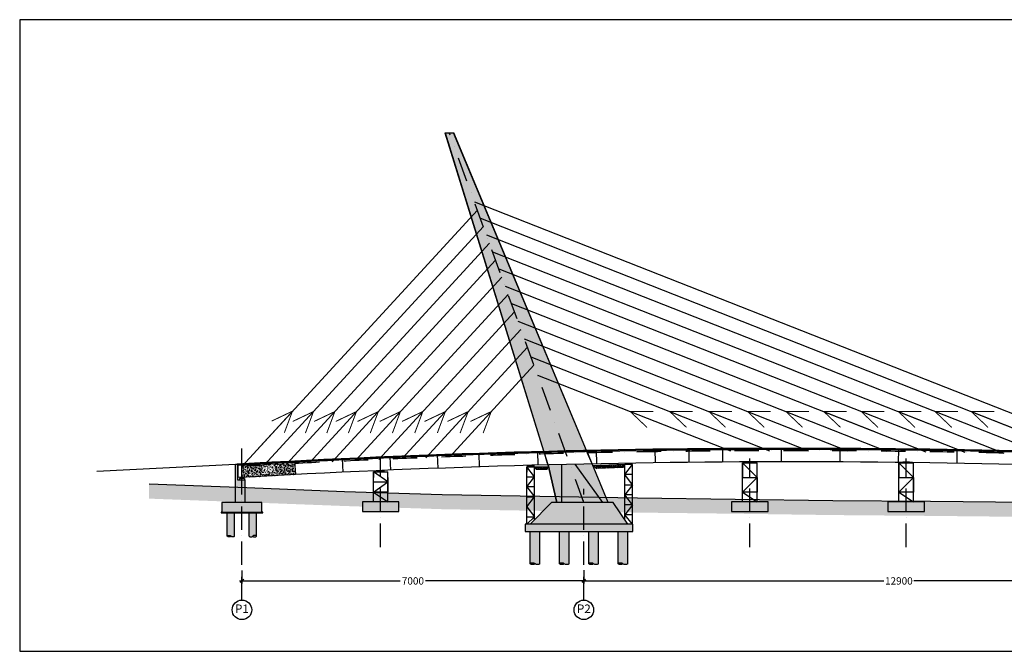
# Model space of a CAD drawing. Extents: x 79896 to 220852, y -232225 to 5712.
# Drawn here: x 79956 to 100116, y -142225 to -129288 of the extents above; entities that cross this region are included whole.
import ezdxf

# ---------------------------------------------------------------- set-up
doc = ezdxf.new("R2010")
doc.units = 0
doc.header["$LTSCALE"] = 1000
doc.header["$MEASUREMENT"] = 0
doc.header["$PDMODE"] = 34
doc.header["$PDSIZE"] = 5
for name, pattern in [('ACAD_ISO10W100', [18, 12, -3, 0, -3]), ('CENTER', [50.800000000000004, 31.75, -6.35, 6.35, -6.35]), ('DASHDOT', [1, 0.5, -0.25, 0, -0.25]), ('TRATTEGGIATA', [0.75, 0.5, -0.25])]:
    doc.linetypes.add(name, pattern=pattern)
doc.layers.get('0').update_dxf_attribs({"linetype": 'CONTINUOUS'})
doc.layers.get('DEFPOINTS').update_dxf_attribs({"linetype": 'CONTINUOUS'})
for name, color, linetype in [('Asse Antenna', 1, 'DASHDOT'), ('assi', 1, 'CONTINUOUS'), ('BASE', 7, 'CONTINUOUS'), ('CEN', 1, 'CENTER'), ('Costruzione', 6, 'CONTINUOUS'), ('Fondazioni', 3, 'CONTINUOUS'), ('Magrone', 7, 'CONTINUOUS'), ('Opere', 3, 'CONTINUOUS'), ('quote', 7, 'CONTINUOUS'), ('Retini', 7, 'CONTINUOUS'), ('Stralli', 7, 'CONTINUOUS'), ('Terreno', 3, 'CONTINUOUS')]:
    doc.layers.add(name, color=color, linetype=linetype)
doc.styles.add('INCLIN', font='ROMANS.shx', dxfattribs={"width": 0.8, "oblique": 10})
doc.dimstyles.new('Q0500', dxfattribs={"dimscale": 50, "dimtxt": 3, "dimasz": 1, "dimexe": 1, "dimexo": 1, "dimgap": 1, "dimtad": 0, "dimdec": 0, "dimzin": 0, "dimdsep": 46, "dimtxsty": 'INCLIN', "dimblk": 'UT1', "dimcen": 0.5, "dimclrd": 1, "dimclre": 1, "dimclrt": 7, "dimadec": 0, "dimazin": 0, "dimtfac": 1, "dimtdec": 0, "dimtofl": 0, "dimtmove": 1, "dimatfit": 3, "dimfxl": 1, "dimtolj": 1, "dimtzin": 0, "dimarcsym": 0})

# ---------------------------------------------------------------- blocks, each defined once
blk = doc.blocks.new('UT1')
at = {"color": 1, "linetype": 'Continuous'}
blk.add_line((1, 0), (-1, 0), dxfattribs=at)
at = {"color": 3, "linetype": 'Continuous'}
blk.add_line((-0.7071067811921239, -0.7071067811866669), (0.7071067811630201, 0.7071067811862122), dxfattribs=at)
blk = doc.blocks.new('*D93')
at = {"layer": 'DEFPOINTS', "color": 0}
for p in [(104406.5810464333, -140565.2493549747), (91506.5810464333, -140782.9270245043), (91506.5810464333, -140807.9270245043)]:
    blk.add_point(p, dxfattribs=at)
at = {"layer": 'quote', "color": 1, "lineweight": -2}
for p, q in [((104406.5810464333, -140615.2493549747), (104406.5810464333, -140832.9270245043)), ((91506.5810464333, -140757.9270245043), (91506.5810464333, -140732.9270245043)), ((91556.5810464333, -140782.9270245043), (97650.38104643331, -140782.9270245043)), ((104356.5810464333, -140782.9270245043), (98262.7810464333, -140782.9270245043))]:
    blk.add_line(p, q, dxfattribs=at)
at = {"layer": 'quote', "color": 1, "lineweight": -2, "xscale": 50, "yscale": 50, "zscale": 50, "rotation": 180}
blk.add_blockref('UT1', (91506.5810464333, -140782.9270245043), dxfattribs=at)
at = {"layer": 'quote', "color": 1, "lineweight": -2, "xscale": 50, "yscale": 50, "zscale": 50}
blk.add_blockref('UT1', (104406.5810464333, -140782.9270245043), dxfattribs=at)
at = {"layer": 'quote', "color": 7, "insert": (97956.5810464333, -140782.9270245043), "char_height": 150, "attachment_point": 5, "style": 'INCLIN'}
blk.add_mtext('\\A1;12900', dxfattribs=at)
blk = doc.blocks.new('A$C0307618D')
at = {"color": 1, "ltscale": 0.02}
for p, q in [((50, -20), (-50.00000000001455, -20)), ((-50, -20), (-50, -50)), ((50, -20), (50.00000000002183, -50))]:
    blk.add_line(p, q, dxfattribs=at)
at = {"color": 1, "linetype": 'Continuous', "ltscale": 0.02}
for p, q in [((-30, -10), (-30, -5)), ((-30, -5), (30, -5)), ((30, -10), (-30, -10)), ((-30, -20), (-30, -15)), ((30, -15), (-30, -15)), ((30, -20), (-30, -20)), ((30, -20), (-30, -20)), ((-27.48019272173406, -15), (-27.48019272173406, -10)), ((27.48019272174861, -15), (27.48019272174861, -10)), ((30, -10), (30, -5)), ((30, -20), (30, -15))]:
    blk.add_line(p, q, dxfattribs=at)
blk = doc.blocks.new('A$C3D44648E')
h = blk.add_hatch(color=254)
h.set_gradient(color1=(128, 133, 122), one_color=1, tint=1, name='CYLINDER')
h.paths.add_polyline_path([(99.99999999935972, -492.2469969138619, 0.2959536394119784), (-1.891748979687691e-10, -492.2469969138619), (-4.074536263942719e-10, -492.2469969140366), (-4.074536263942719e-10, 0), (199.9999999995925, 0), (199.9999999995925, -492.2469969140366), (199.9999999992287, -492.2469969142694, -0.2959536394111407), (99.99999999989814, -492.2469969142694)])
blk = doc.blocks.new('A$C3A0A2020')
at = {"color": 3}
for p, q in [((-100, -492.2469969140366), (-100, 0)), ((100, -492.2469969140366), (100, 0))]:
    blk.add_line(p, q, dxfattribs=at)
for centre, start, end in [((-49.9999999999709, -415.1731480229064), 237.0273772159257, 302.9726227840742), ((50, -569.3208458051668), 57.0273772159257, 122.9726227840743), ((50, -415.1731480229064), 237.0273772159257, 302.9726227840742)]:
    blk.add_arc(centre, 91.87153086183304, start, end, dxfattribs=at)
at = {"color": 5, "xscale": -1}
blk.add_blockref('A$C3D44648E', (99.99999999944703, 0), dxfattribs=at)
blk = doc.blocks.new('*D92')
at = {"layer": 'DEFPOINTS', "color": 0}
for p in [(84506.58104643332, -140518.637668351), (91506.5810464333, -140516.0960953532), (91506.5810464333, -140782.9270245043)]:
    blk.add_point(p, dxfattribs=at)
at = {"layer": 'quote', "color": 1, "lineweight": -2}
for p, q in [((84506.58104643332, -140568.637668351), (84506.58104643332, -140832.9270245043)), ((91506.5810464333, -140566.0960953532), (91506.5810464333, -140832.9270245043)), ((84556.58104643332, -140782.9270245043), (87749.06918235526, -140782.9270245043)), ((91456.5810464333, -140782.9270245043), (88264.09291051135, -140782.9270245043))]:
    blk.add_line(p, q, dxfattribs=at)
at = {"layer": 'quote', "color": 1, "lineweight": -2, "xscale": 50, "yscale": 50, "zscale": 50, "rotation": 180}
blk.add_blockref('UT1', (84506.58104643332, -140782.9270245043), dxfattribs=at)
at = {"layer": 'quote', "color": 1, "lineweight": -2, "xscale": 50, "yscale": 50, "zscale": 50}
blk.add_blockref('UT1', (91506.5810464333, -140782.9270245043), dxfattribs=at)
at = {"layer": 'quote', "color": 7, "insert": (88006.5810464333, -140782.9270245043), "char_height": 150, "attachment_point": 5, "style": 'INCLIN'}
blk.add_mtext('\\A1;7000', dxfattribs=at)
blk = doc.blocks.new('A$C2AE20F61')
at = {"color": 6, "const_width": 20}
for points in [[(-766.3671100516221, -834.8714321688021), (2.91038304567337e-11, 2.91038304567337e-11), (-424.8748260398861, -201.8706841398525)], [(1.455191522836685e-11, 2.91038304567337e-11), (-164.845420033962, -440.5637052814855)]]:
    blk.add_lwpolyline(points, dxfattribs=at)
blk = doc.blocks.new('A$C263418AB')
for points in [[(-306.2772159630695, -60.90872529035551), (-173.830287858058, -60.08055524539668), (-173.7805569078628, -85.99819541032775), (-306.2194430921372, -85.99819541032775)], [(2893.665103845415, -66.63930551434169), (3026.184941674961, -68.01753523445223), (3026.219443092137, -85.99819541032775), (2893.780556907863, -85.99819541032775)], [(6087.848467584612, -127.2674233925645), (6220.22610097265, -130.8498614553537), (6220.272577252545, -155.071306927508), (6087.83369106827, -155.071306927508)], [(-7733.926974191127, -242.8534203779418), (-7866.270919296745, -248.6432271289232), (-7866.219443092137, -270.9981954103278), (-7733.780556907863, -270.9981954103278)]]:
    blk.add_hatch(color=252).paths.add_polyline_path(points)
at = {"layer": 'Retini'}
h = blk.add_hatch(color=254, dxfattribs=at)
h.paths.add_polyline_path([(-7705, -886.6146487578808), (-7764.999999999985, -886.6146487578808), (-7764.999999999985, -1086.614648757881), (-7685.000000000757, -1086.614648757881), (-7535.000000000757, -1086.614648757881), (-7425, -1086.614648757881), (-7425, -886.6146487578808)])
h.paths.add_polyline_path([(-8175, -1086.614648757881), (-8064.999999999243, -1086.614648757881), (-7914.999999999243, -1086.614648757881), (-7764.999999999985, -1086.614648757881), (-7764.999999999985, -886.6146487578808), (-7895, -886.6146487578808), (-8175, -886.6146487578808)])
h = blk.add_hatch(color=254, dxfattribs=at)
h.paths.add_polyline_path([(-145, -886.6146487578808), (-204.9999999999854, -886.6146487578808), (-204.9999999999854, -1086.614648757881), (-125.0000000007567, -1086.614648757881), (24.9999999992433, -1086.614648757881), (135, -1086.614648757881), (135, -886.6146487578808)])
h.paths.add_polyline_path([(-615, -1086.614648757881), (-504.9999999992433, -1086.614648757881), (-354.9999999992433, -1086.614648757881), (-204.9999999999854, -1086.614648757881), (-204.9999999999854, -886.6146487578808), (-335, -886.6146487578808), (-615, -886.6146487578808)])
h = blk.add_hatch(color=254, dxfattribs=at)
h.paths.add_polyline_path([(3055, -886.6146487578808), (2995.000000000015, -886.6146487578808), (2995.000000000015, -1086.614648757881), (3074.999999999243, -1086.614648757881), (3224.999999999243, -1086.614648757881), (3335, -1086.614648757881), (3335, -886.6146487578808)])
h.paths.add_polyline_path([(2585, -1086.614648757881), (2695.000000000757, -1086.614648757881), (2845.000000000757, -1086.614648757881), (2995.000000000015, -1086.614648757881), (2995.000000000015, -886.6146487578808), (2865, -886.6146487578808), (2585, -886.6146487578808)])
h = blk.add_hatch(color=254, dxfattribs=at)
h.paths.add_polyline_path([(6249.053134160407, -886.6146487578808), (6189.053134160422, -886.6146487578808), (6189.053134160422, -1086.614648757881), (6269.053134159651, -1086.614648757881), (6419.053134159651, -1086.614648757881), (6529.053134160407, -1086.614648757881), (6529.053134160407, -886.6146487578808)])
h.paths.add_polyline_path([(5779.053134160407, -1086.614648757881), (5889.053134161164, -1086.614648757881), (6039.053134161164, -1086.614648757881), (6189.053134160422, -1086.614648757881), (6189.053134160422, -886.6146487578808), (6059.053134160407, -886.6146487578808), (5779.053134160407, -886.6146487578808)])
at = {"color": 7}
for p, q in [((-390, -886.6146487578808), (-390, -85.99819541032775)), ((-390, -85.99819541032775), (-90, -85.99819541032775)), ((-390, -85.99819541032775), (-390, -385.9981954103278)), ((-90, -385.9981954103278), (-390, -85.99819541032775)), ((-90.00000000001455, -886.6146487578808), (-90.00000000001455, -85.99819541032775)), ((2810, -886.6146487578808), (2810, -85.99819541032775)), ((2810, -85.99819541032775), (3110, -85.99819541032775)), ((2810, -85.99819541032775), (2810, -385.9981954103278)), ((3110, -385.9981954103278), (2810, -85.99819541032775)), ((3109.999999999985, -886.6146487578808), (3109.999999999985, -85.99819541032775)), ((6004.053134160407, -886.6146487578808), (6004.053134160407, -155.071306927508)), ((6004.053134160407, -155.071306927508), (6304.053134160407, -155.071306927508)), ((6004.053134160407, -155.071306927508), (6004.053134160407, -455.071306927508)), ((6304.053134160407, -455.071306927508), (6004.053134160407, -155.071306927508)), ((6304.053134160393, -886.6146487578808), (6304.053134160393, -155.071306927508)), ((-7950, -270.9981954103278), (-7650, -270.9981954103278)), ((-7950, -886.6146487578808), (-7950, -270.9981954103278)), ((-7950, -270.9981954103278), (-7950, -385.9981954103278)), ((-7650, -475.9981954103278), (-7950, -270.9981954103278)), ((-7650.000000000015, -886.6146487578808), (-7650.000000000015, -270.9981954103278)), ((-7650, -385.9981954103278), (-7650, -685.9981954103278)), ((-390, -385.9981954103278), (-90, -385.9981954103278)), ((-390, -685.9981954103278), (-90, -385.9981954103278)), ((-90, -385.9981954103278), (-90, -685.9981954103278)), ((2810, -385.9981954103278), (3110, -385.9981954103278)), ((2810, -685.9981954103278), (3110, -385.9981954103278)), ((3110, -385.9981954103278), (3110, -685.9981954103278)), ((-7950, -685.9981954103278), (-7650, -475.9981954103278)), ((-7950, -475.9981954103278), (-7650, -475.9981954103278)), ((6004.053134160407, -455.071306927508), (6304.053134160407, -455.071306927508)), ((6004.053134160407, -755.071306927508), (6304.053134160407, -455.071306927508)), ((6304.053134160407, -455.071306927508), (6304.053134160407, -755.071306927508)), ((-7650, -685.9981954103278), (-7950, -685.9981954103278)), ((-7950, -685.9981954103278), (-7650, -886.6146487578808)), ((-7650, -685.9981954103278), (-7650, -685.9981954103278)), ((-90, -685.9981954103278), (-390, -685.9981954103278)), ((-390, -685.9981954103278), (-90, -886.6146487578808)), ((-90, -685.9981954103278), (-90, -685.9981954103278)), ((3110, -685.9981954103278), (2810, -685.9981954103278)), ((2810, -685.9981954103278), (3110, -886.6146487578808)), ((3110, -685.9981954103278), (3110, -685.9981954103278)), ((6304.053134160407, -755.071306927508), (6004.053134160407, -755.071306927508)), ((6004.053134160407, -755.071306927508), (6304.053134160393, -886.6146487578808)), ((6304.053134160407, -755.071306927508), (6304.053134160407, -755.071306927508))]:
    blk.add_line(p, q, dxfattribs=at)
for points in [[(-306.2772159630695, -60.90872529035551), (-173.830287858058, -60.08055524539668), (-173.7805569078628, -85.99819541032775), (-306.2194430921372, -85.99819541032775)], [(2893.665103845415, -66.63930551434169), (3026.184941674961, -68.01753523445223), (3026.219443092137, -85.99819541032775), (2893.780556907863, -85.99819541032775)], [(6087.848467584612, -127.2674233925645), (6220.22610097265, -130.8498614553537), (6220.272577252545, -155.071306927508), (6087.83369106827, -155.071306927508)], [(-7866.270919296745, -248.6432271289232), (-7733.926974191127, -242.8534203779418), (-7733.780556907863, -270.9981954103278), (-7866.219443092137, -270.9981954103278)]]:
    blk.add_lwpolyline(points, close=True, dxfattribs=at)
at = {"layer": 'BASE', "color": 1, "linetype": 'ACAD_ISO10W100', "ltscale": 0.04}
for p, q in [((-7800, -1812.546562631469), (-7800, 0)), ((-240, -1812.546562631469), (-240, 0)), ((2960, -1812.546562631469), (2960.000000000015, 0)), ((6160, -1812.546562631469), (6160.000000000015, 0))]:
    blk.add_line(p, q, dxfattribs=at)
at = {"layer": 'Fondazioni', "color": 3}
for points in [[(-8175, -1086.614648757881), (-7425, -1086.614648757881), (-7425, -886.6146487578808), (-8175, -886.6146487578808)], [(-615, -1086.614648757881), (135, -1086.614648757881), (135, -886.6146487578808), (-615, -886.6146487578808)], [(2585, -1086.614648757881), (3335, -1086.614648757881), (3335, -886.6146487578808), (2585, -886.6146487578808)], [(5779.053134160407, -1086.614648757881), (6529.053134160407, -1086.614648757881), (6529.053134160407, -886.6146487578808), (5779.053134160407, -886.6146487578808)]]:
    blk.add_lwpolyline(points, close=True, dxfattribs=at)
blk = doc.blocks.new('14A0054')
h = blk.add_hatch()
h.set_pattern_fill('CONCRETE2', color=252, scale=100, style=0)
h.set_pattern_definition([(49.99999999999999, (-84426.5810467974, 85682.82840299004), (57.38081460806027, -5.020170798607611), [6, -66]), (355, (-84426.5810467974, 85682.82840299004), (-11.10010668904, 60.17537069600094), [4.8, -52.8]), (100.4514, (-84421.79931239739, 85682.41005579004), (46.28075053712173, 55.15516336487629), [5.0992152, -56.09136896]), (46.1842, (-84426.5810467974, 85698.82840299004), (85.37928389005157, -13.24152114632145), [9, -99]), (96.6356, (-84419.4661071974, 85697.72493843004), (74.77301644389625, 77.92942967203535), [7.64882304, -84.13704]), (351.1842, (-84426.5810467974, 85698.82840299004), (74.77295561069019, 77.92948807402598), [7.199999999999999, -79.2]), (21, (-84418.5810467974, 85694.82840299004), (47.75256416947693, -32.2095112532271), [6, -66]), (326, (-84418.5810467974, 85694.82840299004), (19.46522655372659, 58.01200360374822), [4.8, -52.8]), (71.4514, (-84414.6016681574, 85692.14427451004), (67.21781028651921, 25.80243973679618), [5.0992152, -56.09136896]), (37.50000000000001, (-84426.5810467974, 85682.82840299004), (0.9727884253832508, 26.63150830650491), [0, -52.16, 0, -53.6, 0, -53]), (7.499999999999999, (-84426.5810467974, 85682.82840299004), (21.04556299537189, 31.55293695058882), [0, -30.56, 0, -50.96000000000001, 0, -20.2]), (327.5, (-84444.42104679739, 85682.82840299004), (42.70579489379272, -1.804389738750379), [0, -20, 0, -62.4, 0, -82.8]), (317.5, (-84452.42104679739, 85682.82840299004), (46.6548935473909, 8.008398586585413), [0, -26, 0, -41.44, 0, -58.8])])
h.paths.add_polyline_path([(0, 0), (-4.365574568510056e-11, -26.04271464663907), (1.48842497014266, -25.95736101969669, -0.00927248091185033), (7335, 258.2410112083307), (7334.999999999985, 284.2463104547351, 0.009273144136142901)])
h = blk.add_hatch()
h.set_pattern_fill('CONCRETE2', color=252, scale=100, style=0)
h.set_pattern_definition([(49.99999999999999, (-84426.58104679521, 78682.82840299016), (57.38081460806027, -5.020170798607611), [6, -66]), (355, (-84426.58104679521, 78682.82840299016), (-11.10010668904, 60.17537069600094), [4.8, -52.8]), (100.4514, (-84421.7993123952, 78682.41005579015), (46.28075053712173, 55.15516336487629), [5.0992152, -56.09136896]), (46.1842, (-84426.58104679521, 78698.82840299016), (85.37928389005157, -13.24152114632145), [9, -99]), (96.6356, (-84419.46610719521, 78697.72493843015), (74.77301644389625, 77.92942967203535), [7.64882304, -84.13704]), (351.1842, (-84426.58104679521, 78698.82840299016), (74.77295561069019, 77.92948807402598), [7.199999999999999, -79.2]), (21, (-84418.58104679521, 78694.82840299016), (47.75256416947693, -32.2095112532271), [6, -66]), (326, (-84418.58104679521, 78694.82840299016), (19.46522655372659, 58.01200360374822), [4.8, -52.8]), (71.4514, (-84414.60166815521, 78692.14427451015), (67.21781028651921, 25.80243973679618), [5.0992152, -56.09136896]), (37.50000000000001, (-84426.58104679521, 78682.82840299016), (0.9727884253832508, 26.63150830650491), [0, -52.16, 0, -53.6, 0, -53]), (7.499999999999999, (-84426.58104679521, 78682.82840299016), (21.04556299537189, 31.55293695058882), [0, -30.56, 0, -50.96000000000001, 0, -20.2]), (327.5, (-84444.4210467952, 78682.82840299016), (42.70579489379272, -1.804389738750379), [0, -20, 0, -62.4, 0, -82.8]), (317.5, (-84452.4210467952, 78682.82840299016), (46.6548935473909, 8.008398586585413), [0, -26, 0, -41.44, 0, -58.8])])
h.paths.add_polyline_path([(1139.778657291638, -213.9408872761996), (1139.778657291638, 62.05911272382946, 0.00134065699367422), (79.99999963810842, 4.571044017968234), (79.99999963810842, -271.4289559820463, -0.00134065699367422)])
at = {"layer": 'Opere'}
h = blk.add_hatch(dxfattribs=at)
h.set_pattern_fill('CONCRETE2', color=252, scale=100, style=0)
h.set_pattern_definition([(49.99999999999999, (-84426.58104679517, 93682.82840299016), (57.38081460806027, -5.020170798607611), [6, -66]), (355, (-84426.58104679517, 93682.82840299016), (-11.10010668904, 60.17537069600094), [4.8, -52.8]), (100.4514, (-84421.79931239516, 93682.41005579015), (46.28075053712173, 55.15516336487629), [5.0992152, -56.09136896]), (46.1842, (-84426.58104679517, 93698.82840299016), (85.37928389005157, -13.24152114632145), [9, -99]), (96.6356, (-84419.46610719517, 93697.72493843015), (74.77301644389625, 77.92942967203535), [7.64882304, -84.13704]), (351.1842, (-84426.58104679517, 93698.82840299016), (74.77295561069019, 77.92948807402598), [7.199999999999999, -79.2]), (21, (-84418.58104679517, 93694.82840299016), (47.75256416947693, -32.2095112532271), [6, -66]), (326, (-84418.58104679517, 93694.82840299016), (19.46522655372659, 58.01200360374822), [4.8, -52.8]), (71.4514, (-84414.60166815517, 93692.14427451015), (67.21781028651921, 25.80243973679618), [5.0992152, -56.09136896]), (37.50000000000001, (-84426.58104679517, 93682.82840299016), (0.9727884253832508, 26.63150830650491), [0, -52.16, 0, -53.6, 0, -53]), (7.499999999999999, (-84426.58104679517, 93682.82840299016), (21.04556299537189, 31.55293695058882), [0, -30.56, 0, -50.96000000000001, 0, -20.2]), (327.5, (-84444.42104679516, 93682.82840299016), (42.70579489379272, -1.804389738750379), [0, -20, 0, -62.4, 0, -82.8]), (317.5, (-84452.42104679516, 93682.82840299016), (46.6548935473909, 8.008398586585413), [0, -26, 0, -41.44, 0, -58.8])])
edge = h.paths.add_edge_path()
edge.add_line((7334.999999381151, 258.2410111959034), (7334.477910385933, 284.23576880357))
edge.add_arc((11314.19979561932, -197865.7093563676), 198189.9062500211, 86.71818775422912, 91.15059640804128, ccw=False)
edge.add_line((22659.99999938083, -0.8267795736028347), (22658.51157441066, -26.78414059334318))
edge.add_arc((11314.19979561932, -197865.7093563676), 198163.9062500211, 86.71818775422902, 91.15059640804125)
at = {"layer": 'Opere', "color": 252}
blk.add_lwpolyline([(-4.365574568510056e-11, -26.04271464663907), (0, 0, -0.00927314413614279), (7334.999999999985, 284.2463104547351), (7334.999999999971, 258.2410112083016, 0.00927248091185033), (1.488424970128108, -25.95736101972579, 107.8460025430729)], format="xyb", dxfattribs=at)
blk.add_arc((11314.19979561932, -197865.7093563676), 198163.9062500211, 86.71818775423087, 91.150596408042, dxfattribs=at)
blk = doc.blocks.new('1900118')
blk.add_hatch(color=252).paths.add_polyline_path([(142.9345625153219, 1208.253306575327), (10.59061740970355, 1202.463499824345), (10.64209361431131, 1180.108531542941), (143.0809797985858, 1180.108531542941)])
at = {"color": 7}
for p, q in [((1.455191522836685e-11, 1180.108531542941), (153.7230734128971, 1180.108531542941)), ((153.7230734128971, 975.1085315429409), (1.455191522836685e-11, 1180.108531542941)), ((1.455191522836685e-11, 1180.108531542941), (1.455191522836685e-11, 1065.108531542941)), ((1.455191522836685e-11, 0), (0, 1180.108531542941)), ((153.7230734129116, 89.85415470827502), (153.7230734128971, 1180.108531542941)), ((1.455191522836685e-11, 975.1085315429409), (153.7230734128971, 975.1085315429409)), ((1.455191522836685e-11, 765.1085315429409), (153.7230734128971, 975.1085315429409)), ((1.455191522836685e-11, 765.1085315429409), (153.7230734128971, 564.4920781953879)), ((153.7230734128971, 765.1085315429409), (1.455191522836685e-11, 765.1085315429409)), ((1.455191522836685e-11, 564.4920781953879), (153.7230734128971, 564.4920781953879)), ((1.455191522836685e-11, 354.4920781953879), (153.7230734128971, 564.4920781953879)), ((1.455191522836685e-11, 354.4920781953879), (153.7230734128971, 153.8756248478348)), ((1.455191522836685e-11, 153.8756248478348), (153.7230734128971, 153.8756248478348)), ((1.455191522836685e-11, 0), (153.7230734128971, 153.8756248478348))]:
    blk.add_line(p, q, dxfattribs=at)
blk.add_lwpolyline([(10.59061740970355, 1202.463499824345), (142.9345625153219, 1208.253306575327), (143.0809797985858, 1180.108531542941), (10.64209361431131, 1180.108531542941)], close=True, dxfattribs=at)
blk = doc.blocks.new('C80094')
blk.add_hatch(color=252).paths.add_polyline_path([(142.9345625153219, 1249.966144778988), (10.59061740970355, 1247.264714427936), (10.64209361431131, 1221.821369746602), (143.0809797985858, 1221.821369746602)])
at = {"color": 7}
for p, q in [((153.7230734128971, 1221.821369746602), (1.455191522836685e-11, 1221.821369746602)), ((1.455191522836685e-11, 1016.821369746602), (153.7230734128971, 1221.821369746602)), ((0, 84.23082312308907), (1.455191522836685e-11, 1221.821369746602)), ((153.7230734128971, 0), (153.7230734129116, 1221.821369746602)), ((153.7230734128971, 1016.821369746602), (1.455191522836685e-11, 1016.821369746602)), ((153.7230734128971, 806.8213697466017), (1.455191522836685e-11, 1016.821369746602)), ((153.7230734128971, 806.8213697466017), (1.455191522836685e-11, 606.2049163990487)), ((1.455191522836685e-11, 806.8213697466017), (153.7230734128971, 806.8213697466017)), ((153.7230734128971, 396.2049163990487), (1.455191522836685e-11, 606.2049163990487)), ((153.7230734128971, 606.2049163990487), (1.455191522836685e-11, 606.2049163990487)), ((153.7230734128971, 396.2049163990487), (1.455191522836685e-11, 195.5884630514956)), ((153.7230734128971, 396.2049163990487), (1.455191522836685e-11, 396.2049163990487)), ((153.7230734128971, 195.5884630514956), (1.455191522836685e-11, 195.5884630514956)), ((153.7230734128971, 0), (1.455191522836685e-11, 195.5884630514956))]:
    blk.add_line(p, q, dxfattribs=at)
blk.add_lwpolyline([(10.59061740970355, 1247.264714427936), (142.9345625153219, 1249.966144778988), (143.0809797985858, 1221.821369746602), (10.64209361431131, 1221.821369746602)], close=True, dxfattribs=at)
blk = doc.blocks.new('A$C00AD1E38')
at = {"color": 1}
blk.add_line((79.99999963815208, -271.4330177901502), (99.28941003857472, -270.3316588377929), dxfattribs=at)
at = {"layer": 'CEN'}
blk.add_line((79.99999963815208, -344.0516804026629), (79.99999963815208, 169.9604370291272), dxfattribs=at)
at = {"layer": 'Fondazioni', "color": 1}
for p, q in [((4944.14625194468, -54.38160852361034), (4935.297726101169, 221.2359725323549)), ((6143.383039743712, -19.40198609114304), (6135.304353413783, 256.3860625894667)), ((7335.218911348813, 284.2507048686821), (7340.778683137236, 8.362895689082507)), ((8535.00000000003, 304.8341425410617), (8539.090698067535, 28.89187609761575)), ((9227.884644196485, 313.222716252938), (9230.338369818783, 37.43311266370438)), ((9919.67250939741, 319.4635252906301), (9921.611587236956, 43.55981701364362)), ((11120.47067362523, 323.5332547006183), (11120.08521287018, 48.45972232912754)), ((12320.26536669119, 321.590337018868), (12318.56900655499, 46.10210490677127)), ((13520.53224485849, 310.2210641620622), (13517.016599694, 36.48703306249081)), ((14718.25470705287, 296.9019357966899), (14715.38410615208, 19.61485741886281)), ((1179.718052411365, -212.2191604778636), (1164.779820629861, 63.34650070984935)), ((2150.919182805897, -164.4025766660125), (2138.804089671627, 111.034558163512)), ((3124.919182805897, -121.7116304161755), (3112.867405201279, 153.9150430755617)), ((4097.547594813717, -83.67945041040366), (4086.765345492604, 191.9830191771252))]:
    blk.add_line(p, q, dxfattribs=at)
at = {"layer": 'Opere'}
blk.add_lwpolyline([(22660.00000000003, -276, 0.02864704713491353), (0, -276), (0, 0, -0.02864704713491353), (22660.00000000003, 0)], format="xyb", close=True, dxfattribs=at)

msp = doc.modelspace()

# ---------------------------------------------------------------- hatches: boundary and pattern name
h = msp.add_hatch()
h.set_pattern_fill('CONCRETE2', color=252, scale=100, style=0)
h.set_pattern_definition([(49.99999999999999, (0, -59709.23964091187), (57.38081460806027, -5.02017079860761), [6, -66]), (355, (0, -59709.23964091187), (-11.10010668904, 60.17537069600094), [4.8, -52.8]), (100.4514, (4.781734399999999, -59709.65798811187), (46.28075053712173, 55.15516336487629), [5.099215199999999, -56.09136895999999]), (46.1842, (0, -59693.23964091187), (85.37928389005157, -13.24152114632144), [9, -99]), (96.6356, (7.1149396, -59694.34310547187), (74.77301644389625, 77.92942967203535), [7.64882304, -84.13704]), (351.1842, (0, -59693.23964091187), (74.77295561069018, 77.92948807402597), [7.199999999999999, -79.2]), (21, (8, -59697.23964091187), (47.75256416947693, -32.2095112532271), [6, -66]), (326, (8, -59697.23964091187), (19.46522655372659, 58.01200360374823), [4.8, -52.8]), (71.4514, (11.97937864, -59699.92376939187), (67.21781028651921, 25.80243973679619), [5.0992152, -56.09136896]), (37.50000000000001, (0, -59709.23964091187), (0.9727884253832503, 26.63150830650491), [0, -52.16, 0, -53.6, 0, -53]), (7.499999999999999, (0, -59709.23964091187), (21.04556299537188, 31.55293695058882), [0, -30.56, 0, -50.96000000000001, 0, -20.2]), (327.5, (-17.84, -59709.23964091187), (42.70579489379272, -1.804389738750378), [0, -20, 0, -62.4, 0, -82.8]), (317.5, (-25.84, -59709.23964091187), (46.6548935473909, 8.008398586585413), [0, -26, 0, -41.43999999999999, 0, -58.79999999999999])])
h.paths.add_polyline_path([(85606.29909920653, -138604.2872043799), (85592.7682492155, -138354.6835244565, 0.0005544200949601558), (85154.52074783947, -138377.7095662025), (85171.85859053228, -138575.8820149982), (84929.1399589744, -138597.117143686), (84911.1000660675, -138390.9202242241, 0.0005118440703078146), (84506.5810464333, -138413.5391119914), (84506.58104643332, -138663.5010616922), (84506.58104643332, -138668.49699986), (84536.5810464333, -138668.49699986), (84546.5810464333, -138668.49699986), (84546.5810464333, -138661.2236634779), (84525.87054140297, -138662.4028151572), (84525.87036449712, -138662.3997080119, -2.620337042697132e-05), (84546.58104643332, -138661.2236635018, -0.001340544049229332), (85606.28202464822, -138603.9547170974)])
h = msp.add_hatch(color=252)
h.paths.add_polyline_path([(91488.38253472, -139123.49699986), (91506.58104643332, -139173.49699986), (91506.5810464333, -139123.49699986)])
h.paths.add_polyline_path([(91506.5810464333, -139123.49699986), (91506.5810464333, -139064.0640438986), (91466.48950875373, -139063.3464053741), (91488.38253472, -139123.49699986)])
h.paths.add_polyline_path([(91506.5810464333, -139064.0640438986), (91506.5810464333, -139123.49699986), (91860.06784003714, -139123.49699986), (91820.77311754072, -139069.6880819714)])
h.paths.add_polyline_path([(91820.77311754072, -139069.6880819714), (91326.67093399259, -138393.0805852384, 0.000130502761753315), (91223.38418059447, -138395.4200057074), (91466.48950875373, -139063.3464053741), (91506.5810464333, -139064.0640438986)])
h.paths.add_polyline_path([(91053.87128879338, -139123.49699986), (91488.38253472, -139123.49699986), (91466.48950875373, -139063.3464053741), (91053.87128879338, -139055.9605392368)])
h.paths.add_polyline_path([(91466.48950875373, -139063.3464053741), (91223.38418059445, -138395.4200057074, 0.0002141828561610982), (91053.87128879338, -138399.3763516086), (91053.87128879338, -139055.9605392368)])
h = msp.add_hatch()
h.set_pattern_fill('EARTH', color=33, scale=500, angle=45, style=0)
h.set_pattern_definition([(45, (1043.343910654803, 2603.026431822625), (1.4210854715202e-14, 176.7766952966369), [125, -125]), (45, (1010.198280286684, 2636.172062190744), (1.4210854715202e-14, 176.7766952966369), [125, -125]), (45, (977.0526499185642, 2669.317692558863), (1.4210854715202e-14, 176.7766952966369), [125, -125]), (135, (977.0526499185642, 2691.414779470942), (-176.7766952966369, 1.4210854715202e-14), [125, -125]), (135, (1010.198280286684, 2724.560409839061), (-176.7766952966369, 1.4210854715202e-14), [125, -125]), (135, (1043.343910654803, 2757.70604020718), (-176.7766952966369, 1.4210854715202e-14), [125, -125])])
h.paths.add_polyline_path([(108606.5810464333, -139076.4540438986), (106606.5810464333, -139193.9540438986), (104606.5810464333, -139187.7540438986), (102606.5810464333, -139188.4540438986), (100606.5810464333, -139172.0540438986), (98606.58104643329, -139151.0540438986), (96606.5810464333, -139134.4540438986), (94606.5810464333, -139106.5540438986), (92606.5810464333, -139083.7540438986), (90606.5810464333, -139047.9540438986), (88606.5810464333, -139013.9540438986), (86606.58104643332, -138948.8540438986), (84606.58104643332, -138872.9540438986), (82606.58104643332, -138797.6540438986), (82606.58104643332, -139097.6540438986), (84606.58104643332, -139172.9540438986), (86606.58104643332, -139248.8540438986), (88606.5810464333, -139313.9540438986), (90606.5810464333, -139347.9540438986), (92606.5810464333, -139383.7540438986), (94606.58104643332, -139406.5540438986), (96606.5810464333, -139434.4540438986), (98606.5810464333, -139451.0540438986), (100606.5810464333, -139472.0540438986), (102606.5810464333, -139488.4540438986), (104606.5810464333, -139487.7540438986), (106606.5810464333, -139493.9540438986), (108606.5810464333, -139376.4540438986)])
h = msp.add_hatch(color=252)
h.paths.add_polyline_path([(91896.5810464333, -139173.49699986), (91860.06784003714, -139123.49699986), (91506.5810464333, -139123.49699986), (91506.5810464333, -139173.49699986)])
h.paths.add_polyline_path([(91506.58104643332, -139173.49699986), (91488.38253472, -139123.49699986), (91053.87128879338, -139123.49699986), (91053.87128879338, -139173.49699986)])
at = {"layer": 'Retini'}
for points in [[(88842.05431350671, -131605.49699986), (88662.05431350671, -131605.49699986), (90684.08908071602, -138132.5111316793), (91562.69436311538, -138111.9371829065)], [(84376.5810464333, -139173.49699986), (84566.5810464333, -139173.49699986), (84566.5810464333, -138713.49699986), (84416.5810464333, -138713.49699986), (84416.5810464333, -138392.0680438986), (84376.5810464333, -138394.9051747422)]]:
    msp.add_hatch(color=254, dxfattribs=at).paths.add_polyline_path(points)
h = msp.add_hatch(color=254, dxfattribs=at)
h.paths.add_polyline_path([(92003.87128879338, -139173.49699986), (91982.96400329572, -139123.49699986), (91860.06784003714, -139123.49699986), (91896.5810464333, -139173.49699986)])
h.paths.add_polyline_path([(90773.07937404251, -138406.2496059778), (90923.00545251128, -139053.6180407674), (91053.87128879338, -139055.9605392368), (91053.87128879338, -138399.3763516086, 0.0003547957606392673)])
h.paths.add_polyline_path([(91053.87128879338, -139173.49699986), (91053.87128879338, -139123.49699986), (90939.18893897929, -139123.49699986), (90950.76859520067, -139173.49699986)])
h.paths.add_polyline_path([(91982.96400329572, -139123.49699986), (91961.51747968036, -139072.2074060537), (91820.77311754072, -139069.6880819714), (91860.06784003714, -139123.49699986)])
h.paths.add_polyline_path([(91961.51747968036, -139072.2074060537), (91674.41586259007, -138385.6007752638, 0.0004393645656509597), (91326.6709339926, -138393.0805852384), (91820.77311754072, -139069.6880819714)])
h.paths.add_polyline_path([(90923.00545251128, -139053.6180407674), (90939.18893897929, -139123.49699986), (91053.87128879338, -139123.49699986), (91053.87128879338, -139055.9605392368)])
h = msp.add_hatch(color=254, dxfattribs=at)
h.paths.add_polyline_path([(84096.5810464333, -139373.49699986), (84206.58104643406, -139373.49699986), (84356.58104643406, -139373.49699986), (84506.5810464333, -139373.49699986), (84506.5810464333, -139173.49699986), (84376.5810464333, -139173.49699986), (84096.5810464333, -139173.49699986)])
h.paths.add_polyline_path([(84916.58104643288, -139373.49699986), (84916.58104643288, -139173.49699986), (84566.5810464333, -139173.49699986), (84506.5810464333, -139173.49699986), (84506.5810464333, -139373.49699986), (84656.58104643256, -139373.49699986), (84806.58104643256, -139373.49699986)])
h = msp.add_hatch(color=254, dxfattribs=at)
h.paths.add_polyline_path([(92406.58104643374, -139623.49699986), (92106.5810464333, -139173.49699986), (92006.5810464333, -139173.49699986), (92003.87128879338, -139173.49699986), (91896.5810464333, -139173.49699986), (91506.58104643332, -139173.49699986), (91506.5810464333, -139623.49699986)])
h.paths.add_polyline_path([(90846.5810464333, -139173.49699986), (90406.58104643374, -139623.49699986), (91506.5810464333, -139623.49699986), (91506.5810464333, -139173.49699986), (91116.5810464333, -139173.49699986), (90950.76859520067, -139173.49699986), (90946.5810464333, -139173.49699986)])
h.paths.add_polyline_path([(92506.5810464333, -139623.49699986), (92406.58104643374, -139623.49699986), (91506.5810464333, -139623.49699986), (91506.5810464333, -139773.49699986), (91606.58104643374, -139773.49699986), (91806.58104643374, -139773.49699986), (92206.58104643374, -139773.49699986), (92406.58104643374, -139773.49699986), (92506.5810464333, -139773.49699986)])
h.paths.add_polyline_path([(90306.5810464333, -139623.49699986), (90306.5810464333, -139773.49699986), (90406.58104643374, -139773.49699986), (90606.58104643374, -139773.49699986), (91006.58104643374, -139773.49699986), (91206.58104643374, -139773.49699986), (91506.5810464333, -139773.49699986), (91506.5810464333, -139623.49699986), (90406.58104643374, -139623.49699986)])

# ---------------------------------------------------------------- linework, layer by layer
msp.add_lwpolyline([(110486.9453534169, -129287.5353885658), (79955.69535341687, -129287.5353885658), (79955.69535341687, -142225.0353885658), (110486.9453534169, -142225.0353885658)], close=True)
msp.add_lwpolyline([(110486.9453534169, -129287.5353885658), (79955.69535341687, -129287.5353885658), (79955.69535341687, -142225.0353885658), (110486.9453534169, -142225.0353885658)], close=True)
at = {"color": 1}
msp.add_lwpolyline([(84546.5810464333, -138661.2236634779), (84546.5810464333, -138668.49699986), (84466.58104643329, -138668.49699986), (84466.58104643329, -138665.7784599065)], close=True, dxfattribs=at)
at = {"layer": 'Asse Antenna'}
msp.add_line((91506.58104643332, -139173.49699986), (88752.05431350671, -131605.49699986), dxfattribs=at)
at = {"layer": 'assi', "linetype": 'DASHDOT'}
msp.add_arc((95756.5810464333, -336031.40324986), 197913.90625, 86.71818775430516, 93.28181224569484, dxfattribs=at)
at = {"layer": 'BASE', "color": 1, "linetype": 'ACAD_ISO10W100', "ltscale": 0.04}
for p, q in [((84506.58104643332, -141176.2944373135), (84506.5810464333, -138067.49699986)), ((91506.5810464333, -141176.2944373135), (91506.5810464333, -138895.5609187397))]:
    msp.add_line(p, q, dxfattribs=at)
at = {"layer": 'BASE', "color": 7, "linetype": 'Continuous'}
for centre in [(84506.5810464333, -141376.2944373135), (91506.5810464333, -141376.2944373134)]:
    msp.add_circle(centre, 200, dxfattribs=at)
at = {"layer": 'Costruzione', "color": 7}
for p, q in [((90542.61879935733, -138499.5018888416), (90543.73319388778, -138444.3851492183)), ((90591.91355109669, -138500.4985697428), (90593.02794562714, -138445.3818301195)), ((90641.20830283605, -138501.495250644), (90642.3226973665, -138446.3785110207)), ((90690.22701317533, -138502.4863503183), (90691.34140770578, -138447.369610695)), ((90739.79780631477, -138503.4886124464), (90740.91220084523, -138448.371872823)), ((92346.67827662815, -138401.6756301134), (91684.39333622037, -138428.5759117599))]:
    msp.add_line(p, q, dxfattribs=at)
for points in [[(90494.4384421484, -138443.3884683171), (90777.44288292564, -138449.1104795074), (90739.79780631477, -138503.4886124464), (90542.61879935733, -138499.5018888416)], [(91694.91675952889, -138428.1484778359), (92346.67827662815, -138401.6756301134), (92304.76325781542, -138458.5515684314), (91774.93530548918, -138480.0717937486)]]:
    msp.add_lwpolyline(points, close=True, dxfattribs=at)
for points in [[(90494.4384421484, -138443.3884683171), (90542.61879935733, -138499.5018888416), (90543.73319388778, -138444.3851492183), (90591.91355109669, -138500.4985697428), (90593.02794562714, -138445.3818301195), (90641.20830283605, -138501.495250644), (90691.34140770578, -138447.369610695), (90690.22701317533, -138502.4863503183), (90740.91220084523, -138448.371872823), (90739.79780631477, -138503.4886124464), (90777.44288292564, -138449.1104795074)], [(91694.91675952889, -138428.1484778359), (91774.93530548918, -138480.0717937486), (91772.6979949414, -138424.9892075403)], [(91772.6979949414, -138424.9892075403), (91819.0876348497, -138478.2784416388), (91816.85032430191, -138423.1958554306)], [(91816.85032430191, -138423.1958554306), (91863.23996421022, -138476.485089529), (91861.00265366244, -138421.4025033208)], [(91861.00265366244, -138421.4025033208), (91907.39229357074, -138474.6917374193), (91905.15498302295, -138419.609151211)], [(91905.15498302295, -138419.609151211), (91951.54462293127, -138472.8983853095), (91949.30731238348, -138417.8157991013)], [(91949.30731238348, -138417.8157991013), (91995.69695229178, -138471.1050331998), (91993.45964174399, -138416.0224469915)], [(91993.45964174399, -138416.0224469915), (92039.8492816523, -138469.31168109), (92037.61197110452, -138414.2290948818)], [(92037.61197110453, -138414.2290948818), (91995.6969522918, -138471.1050331998), (91993.459641744, -138416.0224469915)], [(92081.76430046505, -138412.435742772), (92039.84928165232, -138469.31168109), (92037.61197110453, -138414.2290948818)], [(92125.91662982557, -138410.6423906622), (92084.00161101283, -138467.5183289802), (92081.76430046505, -138412.435742772)], [(92170.06895918609, -138408.8490385525), (92128.15394037336, -138465.7249768705), (92125.91662982557, -138410.6423906622)], [(92214.22128854661, -138407.0556864427), (92172.30626973388, -138463.9316247607), (92170.06895918609, -138408.8490385525)], [(92258.37361790713, -138405.2623343329), (92216.4585990944, -138462.1382726509), (92214.22128854661, -138407.0556864427)], [(92302.52594726763, -138403.4689822232), (92260.61092845489, -138460.3449205412), (92258.3736179071, -138405.2623343329)], [(92346.67827662818, -138401.6756301134), (92304.76325781539, -138458.5515684314), (92302.5259472676, -138403.4689822232)]]:
    msp.add_lwpolyline(points, dxfattribs=at)
at = {"layer": 'Fondazioni', "color": 3}
for points in [[(84566.5810464333, -139173.49699986), (84376.5810464333, -139173.49699986), (84376.5810464333, -138394.9051747422), (84416.5810464333, -138392.0680438986), (84416.5810464333, -138713.49699986), (84566.5810464333, -138713.49699986)], [(84096.5810464333, -139373.49699986), (84916.58104643288, -139373.49699986), (84916.58104643288, -139173.49699986), (84096.5810464333, -139173.49699986)]]:
    msp.add_lwpolyline(points, close=True, dxfattribs=at)
at = {"layer": 'Fondazioni'}
msp.add_lwpolyline([(92406.58104643374, -139623.49699986), (92106.5810464333, -139173.49699986), (90846.5810464333, -139173.49699986), (90406.58104643374, -139623.49699986)], dxfattribs=at)
msp.add_lwpolyline([(92506.5810464333, -139623.49699986), (90306.5810464333, -139623.49699986), (90306.5810464333, -139773.49699986), (92506.5810464333, -139773.49699986)], close=True, dxfattribs=at)
at = {"layer": 'Magrone'}
msp.add_lwpolyline([(84096.5810464333, -139373.49699986), (84081.5810464333, -139373.49699986), (84081.5810464333, -139388.49699986), (84931.58104643288, -139388.49699986), (84931.58104643288, -139373.49699986), (84916.58104643288, -139373.49699986)], dxfattribs=at)
at = {"layer": 'Opere', "color": 3}
for p, q in [((88662.05431350671, -131605.49699986), (90680.4427428343, -138120.7409587479)), ((88662.05431350671, -131605.49699986), (88842.05431350671, -131605.49699986)), ((91562.69436311538, -138111.9371829065), (88842.05431350671, -131605.49699986)), ((90768.92426177455, -138406.3543091677), (90946.5810464333, -139173.49699986)), ((90768.92426177455, -138406.3543091677), (90946.5810464333, -139173.49699986)), ((92006.5810464333, -139173.49699986), (91677.10245201286, -138385.5453682212))]:
    msp.add_line(p, q, dxfattribs=at)
at = {"layer": 'Opere', "color": 5}
for p, q in [((88666.24186227408, -131605.49699986), (90683.13468349843, -138115.9132201829)), ((91560.00841780212, -138111.994130344), (88839.34455586679, -131605.49699986)), ((90773.07937404251, -138406.2496059778), (90950.76859520067, -139173.49699986)), ((90773.07937404251, -138406.2496059778), (90950.76859520067, -139173.49699986)), ((91053.87128879338, -139173.49699986), (91053.87128879338, -138399.3763516086)), ((91896.5810464333, -139173.49699986), (91326.67093399259, -138393.0805852384)), ((92003.87128879338, -139173.49699986), (91674.41586259007, -138385.6007752638))]:
    msp.add_line(p, q, dxfattribs=at)
at = {"layer": 'Opere', "color": 8, "linetype": 'TRATTEGGIATA', "ltscale": 0.5}
for p, q in [((90684.08908071602, -138132.5111316793), (90768.92426177455, -138406.3543091677)), ((90773.07937404251, -138406.2496059778), (90688.24364502994, -138132.4046597248)), ((91674.41586259007, -138385.6007752638), (91560.00841780212, -138111.994130344)), ((91562.69436311538, -138111.9371829065), (91677.10245201286, -138385.5453682212))]:
    msp.add_line(p, q, dxfattribs=at)
at = {"layer": 'Opere'}
msp.add_lwpolyline([(107086.5810464333, -138668.0680438986, 0.02864704713491353), (84426.58104643328, -138668.0680438986), (84426.58104643328, -138392.0680438986, -0.02864704713491353), (107086.5810464333, -138392.0680438986)], format="xyb", close=True, dxfattribs=at)
for radius in [198189.9062500211, 197913.9062500211]:
    msp.add_arc((95756.58104622949, -336257.4032498696), radius, 86.71818775422113, 93.28181224577885, dxfattribs=at)
at = {"layer": 'Stralli'}
for p, q in [((89265.78016997126, -133016.9471902864), (102506.5810464333, -138232.6373610563)), ((84506.5810464333, -138437.49699986), (89327.27138452126, -133185.8929137573)), ((89388.76259907125, -133354.8386372282), (101706.5810464333, -138206.9563603671)), ((84963.10338842592, -138412.0339380947), (89450.25381362124, -133523.7843606992)), ((89513.12086820652, -133696.5101735999), (100906.5810464333, -138184.5134913051)), ((85423.69588634814, -138387.4158093049), (89574.61208275652, -133865.4558970708)), ((89638.85450921506, -134041.9605131366), (100106.5810464333, -138165.3076520194)), ((85888.32974402233, -138363.6721874374), (89700.34572376506, -134210.9062366076)), ((89765.96312162848, -134391.1885555607), (99306.5810464333, -138149.337899981)), ((86356.97643813255, -138340.8326089177), (89827.45433617846, -134560.1342790316)), ((89894.44637257363, -134744.1933863107), (98506.58104643328, -138136.6034517506)), ((86829.60771906251, -138318.9265713605), (89955.93758712363, -134913.1391097816)), ((87306.19561162486, -138297.9835324613), (90085.79521124103, -135269.9199997882)), ((90024.30399669104, -135100.9742763173), (97706.58104643326, -138127.103682787)), ((90155.53579606966, -135461.5306818244), (96906.58104643333, -138120.8381272931)), ((87786.71241568393, -138278.0329090681), (90217.02701061964, -135630.4764052953)), ((90288.14164019842, -135825.8622442559), (96106.58104643328, -138117.8064781026)), ((88271.13070667526, -138259.1040764297), (90349.6328547484, -135994.8079677268)), ((90422.12146593424, -136193.9687901275), (95306.58104643328, -138118.0085866039)), ((88759.42333602489, -138241.2263676158), (90483.61268048422, -136362.9145135985)), ((90557.47527748649, -136565.8503310044), (94506.58104643332, -138121.444462704))]:
    msp.add_line(p, q, dxfattribs=at)
at = {"layer": 'Terreno'}
msp.add_line((81533.09273190855, -138534.9833398877), (84376.5810464333, -138394.9051747422), dxfattribs=at)
msp.add_lwpolyline([(82606.58104643332, -138797.6540438986), (84606.58104643332, -138872.9540438986), (86606.58104643332, -138948.8540438986), (88606.5810464333, -139013.9540438986), (90606.5810464333, -139047.9540438986), (92606.5810464333, -139083.7540438986), (94606.5810464333, -139106.5540438986), (96606.5810464333, -139134.4540438986), (98606.5810464333, -139151.0540438986), (100606.5810464333, -139172.0540438986), (102606.5810464333, -139188.4540438986), (104606.5810464333, -139187.7540438986), (106606.5810464333, -139193.9540438986), (108606.5810464333, -139076.4540438986)], dxfattribs=at)

# ---------------------------------------------------------------- block references
at = {"color": 6, "xscale": -1, "rotation": 25.94973900023017}
for p in [(92458.36176840051, -137314.6294327305), (93267.08424803216, -137314.6294327305), (94067.59733035357, -137314.6294327305), (94859.9010405157, -137314.6294327305), (95643.99500124606, -137314.6294327305), (96419.8784327571, -137314.6294327305), (97187.55015255469, -137314.6294327305), (97947.00857514807, -137314.6294327305), (98698.25171166104, -137314.6294327305), (99441.27716934404, -137314.6294327305)]:
    msp.add_blockref('A$C2AE20F61', p, dxfattribs=at)
at = {"color": 6}
for name, p in [('A$C2AE20F61', (85540.17259837064, -137306.9872602345)), ('A$C2AE20F61', (85970.46175155601, -137314.6294327304)), ('A$C2AE20F61', (86408.45613018879, -137314.6294327304)), ('A$C2AE20F61', (86851.29461893348, -137314.6294327304)), ('A$C2AE20F61', (87298.97580732573, -137314.6294327304)), ('A$C2AE20F61', (87751.49852297425, -137314.6294327304)), ('A$C2AE20F61', (88208.86183127311, -137314.6294327304)), ('A$C2AE20F61', (88671.06503517242, -137314.6294327304)), ('A$C2AE20F61', (89138.10767500744, -137314.6294327304)), ('A$C2AE20F61', (89609.98952838585, -137314.6294327304)), ('A$C00AD1E38', (84426.58104679517, -138392.068043902)), ('A$C263418AB', (95146.5810464333, -138276.5288368913))]:
    msp.add_blockref(name, p, dxfattribs=at)
at = {"color": 4}
msp.add_blockref('14A0054', (84426.58104643328, -138391.6153041088), dxfattribs=at)
at = {"color": 5}
msp.add_blockref('A$C0307618D', (84506.5810464333, -138663.49699986), dxfattribs=at)
at = {"layer": 'Costruzione', "color": 4}
for name, p in [('1900118', (90340.7153687355, -139623.49699986)), ('C80094', (92346.67827662814, -139623.49699986))]:
    msp.add_blockref(name, p, dxfattribs=at)
at = {"layer": 'Fondazioni', "color": 5}
for p, xscale in [((84281.58104643406, -139373.49699986), -0.75), ((84731.58104643256, -139373.49699986), 0.75)]:
    msp.add_blockref('A$C3A0A2020', p, dxfattribs=dict(at, xscale=xscale))
at = {"layer": 'Fondazioni', "color": 5, "xscale": -1, "yscale": 1.333333333339025, "zscale": 1.333333333339025}
for p in [(90506.58104643374, -139773.49699986), (91106.58104643374, -139773.49699986), (91706.58104643374, -139773.49699986), (92306.58104643374, -139773.49699986)]:
    msp.add_blockref('A$C3A0A2020', p, dxfattribs=at)

# ---------------------------------------------------------------- texts
at = {"layer": 'BASE', "color": 3, "linetype": 'Continuous', "char_height": 175, "attachment_point": 5, "style": 'INCLIN'}
for s, insert in [('P1', (84506.5810464333, -141376.2944373136)), ('P2', (91506.5810464333, -141376.2944373135))]:
    msp.add_mtext(s, dxfattribs=dict(at, insert=insert))

# ---------------------------------------------------------------- dimensions: what is measured, and where the dimension line sits
at = {"layer": 'quote'}
dim = msp.add_linear_dim(base=(91506.5810464333, -140782.9270245043), p1=(84506.58104643332, -140518.637668351), p2=(91506.5810464333, -140516.0960953532), dimstyle='Q0500', dxfattribs=at)
dim.commit()
dim.dimension.update_dxf_attribs({"geometry": '*D92', "text_midpoint": (88006.5810464333, -140782.9270245043)})
dim = msp.add_linear_dim(base=(91506.5810464333, -140782.9270245043), p1=(104406.5810464333, -140565.2493549747), p2=(91506.5810464333, -140807.9270245043), angle=180, dimstyle='Q0500', dxfattribs=at)
dim.commit()
dim.dimension.update_dxf_attribs({"geometry": '*D93', "text_midpoint": (97956.5810464333, -140782.9270245043)})

doc.saveas('drawing.dxf')
